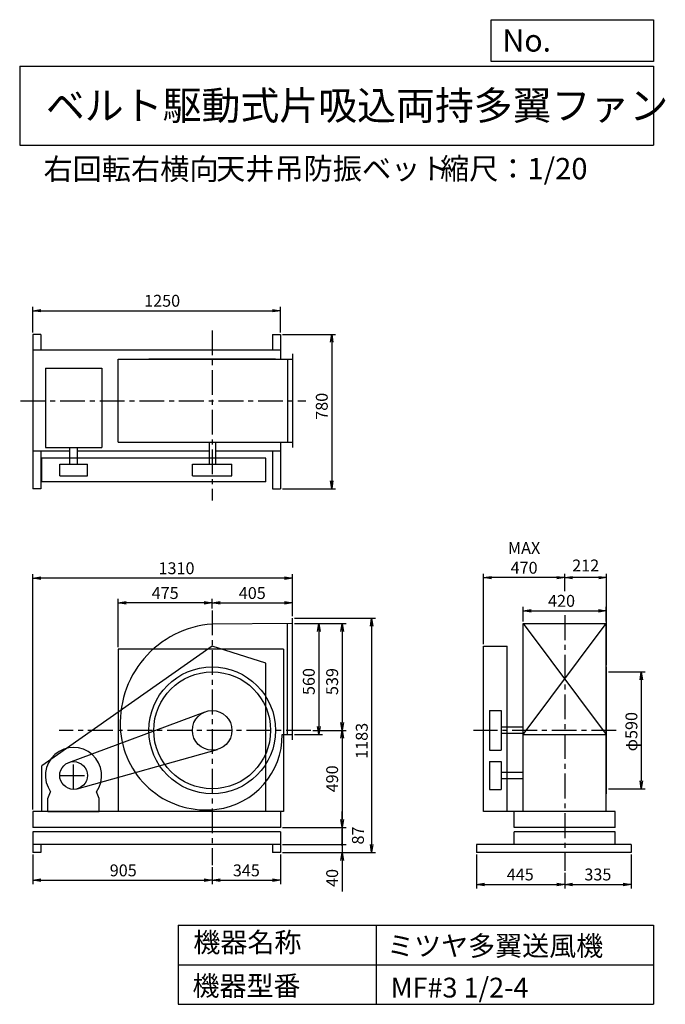
# Model space of a CAD drawing. Extents: x 500 to 3760, y 600 to 5573.
import ezdxf

# ---------------------------------------------------------------- set-up
doc = ezdxf.new("R2010")
doc.units = 0
doc.header["$LTSCALE"] = 100
doc.header["$MEASUREMENT"] = 0
doc.linetypes.add('CENTER', pattern=[2, 1.25, -0.25, 0.25, -0.25])
doc.layers.get('0').update_dxf_attribs({"linetype": 'CONTINUOUS'})
doc.layers.get('DEFPOINTS').update_dxf_attribs({"linetype": 'CONTINUOUS'})
for name, color, linetype in [('1', 4, 'CONTINUOUS'), ('2', 3, 'CENTER'), ('3', 2, 'CONTINUOUS'), ('4', 7, 'CONTINUOUS')]:
    doc.layers.add(name, color=color, linetype=linetype)
doc.styles.get("Standard").update_dxf_attribs({"font": 'simplex.shx', "bigfont": 'extfont.shx'})
doc.dimstyles.new('IGA', dxfattribs={"dimscale": 2, "dimtxt": 3, "dimasz": 2, "dimexe": 1, "dimexo": 0.5, "dimgap": 1, "dimtad": 1, "dimdec": 1, "dimdsep": 46, "dimtxsty": 'Standard', "dimblk1": 'OPEN', "dimblk2": 'OPEN', "dimsah": 1, "dimcen": 0, "dimadec": 0, "dimazin": 0, "dimtp": 1, "dimtm": 1, "dimtfac": 10, "dimtdec": 0, "dimtofl": 0, "dimtmove": 2, "dimatfit": 3, "dimldrblk": 'OPEN', "dimfxl": 0, "dimtolj": 1, "dimarcsym": 0})

# ---------------------------------------------------------------- blocks, each defined once
blk = doc.blocks.new('_OPEN')
at = {"color": 0, "linetype": 'ByBlock'}
for p, q in [((-1, 0.166667), (0, 0)), ((0, 0), (-1, -0.166667)), ((0, 0), (-1, 0))]:
    blk.add_line(p, q, dxfattribs=at)
blk = doc.blocks.new('*D1')
at = {"color": 0, "linetype": 'ByBlock'}
for p, q in [((1887.090606, 2522.802288), (2030.059034, 2522.802288)), ((2010.059034, 2482.802288), (2010.059034, 2002.802288)), ((1887.090606, 1962.802288), (2030.059034, 1962.802288))]:
    blk.add_line(p, q, dxfattribs=at)
at = {"layer": 'DEFPOINTS', "color": 0, "linetype": 'ByBlock'}
for p in [(1877.090606, 2522.802288), (1877.090606, 1962.802288), (2010.059034, 1962.802288)]:
    blk.add_point(p, dxfattribs=at)
at = {"color": 0, "linetype": 'ByBlock', "xscale": 40, "yscale": 40, "zscale": 40}
for p, rotation in [((2010.059034, 2522.802288), 90), ((2010.059034, 1962.802288), 270)]:
    blk.add_blockref('_OPEN', p, dxfattribs=dict(at, rotation=rotation))
at = {"color": 0, "linetype": 'ByBlock', "insert": (1960.059034, 2230.198056), "char_height": 60, "attachment_point": 5, "rotation": 90}
blk.add_mtext('\\A1;560', dxfattribs=at)
blk = doc.blocks.new('*D2')
at = {"color": 0, "linetype": 'ByBlock'}
for p, q in [((1887.090606, 2522.802288), (2147.998023, 2522.802288)), ((2127.998023, 2482.802288), (2127.998023, 2023.802288)), ((1979.907714, 1983.802288), (2147.998023, 1983.802288))]:
    blk.add_line(p, q, dxfattribs=at)
at = {"layer": 'DEFPOINTS', "color": 0, "linetype": 'ByBlock'}
for p in [(1877.090606, 2522.802288), (1969.907714, 1983.802288), (2127.998023, 1983.802288)]:
    blk.add_point(p, dxfattribs=at)
at = {"color": 0, "linetype": 'ByBlock', "xscale": 40, "yscale": 40, "zscale": 40}
for p, rotation in [((2127.998023, 2522.802288), 90), ((2127.998023, 1983.802288), 270)]:
    blk.add_blockref('_OPEN', p, dxfattribs=dict(at, rotation=rotation))
at = {"color": 0, "linetype": 'ByBlock', "insert": (2077.998023, 2230.198056), "char_height": 60, "attachment_point": 5, "rotation": 90}
blk.add_mtext('\\A1;539', dxfattribs=at)
blk = doc.blocks.new('*D3')
at = {"color": 0, "linetype": 'ByBlock'}
for p, q in [((2127.998023, 1943.802288), (2127.998023, 1533.802288)), ((1827.090606, 1493.802288), (2147.998023, 1493.802288))]:
    blk.add_line(p, q, dxfattribs=at)
at = {"layer": 'DEFPOINTS', "color": 0, "linetype": 'ByBlock'}
for p in [(1969.907714, 1983.802288), (1817.090606, 1493.802288), (2127.998023, 1493.802288)]:
    blk.add_point(p, dxfattribs=at)
at = {"color": 0, "linetype": 'ByBlock', "xscale": 40, "yscale": 40, "zscale": 40}
for p, rotation in [((2127.998023, 1983.802288), 90), ((2127.998023, 1493.802288), 270)]:
    blk.add_blockref('_OPEN', p, dxfattribs=dict(at, rotation=rotation))
at = {"color": 0, "linetype": 'ByBlock', "insert": (2077.998023, 1738.802288), "char_height": 60, "attachment_point": 5, "rotation": 90}
blk.add_mtext('\\A1;490', dxfattribs=at)
blk = doc.blocks.new('_DOT')
at = {"color": 0, "linetype": 'ByBlock'}
blk.add_line((0, 0), (-1, 0), dxfattribs=at)
at = {"color": 0, "linetype": 'ByBlock', "const_width": 0.167}
blk.add_lwpolyline([(-0.08, 0, 1), (0.08, 0, 1)], format="xyb", close=True, dxfattribs=at)
blk = doc.blocks.new('*D4')
at = {"color": 0, "linetype": 'ByBlock'}
for p, q in [((2128, 1533.8), (2128, 1573.8)), ((2128, 1493.8), (2128, 1406.8)), ((1827.1, 1406.8), (2148, 1406.8)), ((2128, 1366.8), (2128, 1326.8))]:
    blk.add_line(p, q, dxfattribs=at)
at = {"layer": 'DEFPOINTS', "color": 0, "linetype": 'ByBlock'}
for p in [(1817.1, 1493.8), (1817.1, 1406.8), (2128, 1406.8)]:
    blk.add_point(p, dxfattribs=at)
at = {"color": 0, "linetype": 'ByBlock', "xscale": 40, "yscale": 40, "zscale": 40}
for name, p, rotation in [('_OPEN', (2128, 1493.8), 270), ('_DOT', (2128, 1406.8), 90)]:
    blk.add_blockref(name, p, dxfattribs=dict(at, rotation=rotation))
at = {"color": 0, "linetype": 'ByBlock', "insert": (2208.1, 1452.7), "char_height": 60, "attachment_point": 5, "rotation": 90}
blk.add_mtext('\\A1;87', dxfattribs=at)
blk = doc.blocks.new('*D5')
at = {"color": 0, "linetype": 'ByBlock'}
for p, q in [((1887.090606, 2549.802288), (2297.521902, 2549.802288)), ((2277.521902, 2509.802288), (2277.521902, 1406.802288)), ((1827.090606, 1366.802288), (2297.521902, 1366.802288))]:
    blk.add_line(p, q, dxfattribs=at)
at = {"layer": 'DEFPOINTS', "color": 0, "linetype": 'ByBlock'}
for p in [(1877.090606, 2549.802288), (1817.090606, 1366.802288), (2277.521902, 1366.802288)]:
    blk.add_point(p, dxfattribs=at)
at = {"color": 0, "linetype": 'ByBlock', "xscale": 40, "yscale": 40, "zscale": 40}
for p, rotation in [((2277.521902, 2549.802288), 90), ((2277.521902, 1366.802288), 270)]:
    blk.add_blockref('_OPEN', p, dxfattribs=dict(at, rotation=rotation))
at = {"color": 0, "linetype": 'ByBlock', "insert": (2227.521902, 1930.749593), "char_height": 60, "attachment_point": 5, "rotation": 90}
blk.add_mtext('\\A1;1183', dxfattribs=at)
blk = doc.blocks.new('*D6')
at = {"color": 0, "linetype": 'ByBlock'}
for p, q in [((997.1, 2403.8), (997.1, 2647.3)), ((1472.1, 2599.5), (1472.1, 2647.3)), ((1432.1, 2627.3), (1037.1, 2627.3))]:
    blk.add_line(p, q, dxfattribs=at)
at = {"layer": 'DEFPOINTS', "color": 0, "linetype": 'ByBlock'}
for p in [(997.1, 2627.3), (1472.1, 2589.5), (997.1, 2393.8)]:
    blk.add_point(p, dxfattribs=at)
at = {"color": 0, "linetype": 'ByBlock', "xscale": 40, "yscale": 40, "zscale": 40, "rotation": 180}
blk.add_blockref('_OPEN', (997.1, 2627.3), dxfattribs=at)
at = {"color": 0, "linetype": 'ByBlock', "xscale": 40, "yscale": 40, "zscale": 40}
blk.add_blockref('_OPEN', (1472.1, 2627.3), dxfattribs=at)
at = {"color": 0, "linetype": 'ByBlock', "insert": (1234.6, 2677.3), "char_height": 60, "attachment_point": 5}
blk.add_mtext('\\A1;475', dxfattribs=at)
blk = doc.blocks.new('*D7')
at = {"color": 0, "linetype": 'ByBlock'}
for p, q in [((567.1, 1356.8), (567.1, 1206.5)), ((1472.1, 1292.5), (1472.1, 1206.5)), ((607.1, 1226.5), (1432.1, 1226.5))]:
    blk.add_line(p, q, dxfattribs=at)
at = {"layer": 'DEFPOINTS', "color": 0, "linetype": 'ByBlock'}
for p in [(567.1, 1366.8), (1472.1, 1302.5), (1472.1, 1226.5)]:
    blk.add_point(p, dxfattribs=at)
at = {"color": 0, "linetype": 'ByBlock', "xscale": 40, "yscale": 40, "zscale": 40, "rotation": 180}
blk.add_blockref('_OPEN', (567.1, 1226.5), dxfattribs=at)
at = {"color": 0, "linetype": 'ByBlock', "xscale": 40, "yscale": 40, "zscale": 40}
blk.add_blockref('_OPEN', (1472.1, 1226.5), dxfattribs=at)
at = {"color": 0, "linetype": 'ByBlock', "insert": (1022.9, 1276.5), "char_height": 60, "attachment_point": 5}
blk.add_mtext('\\A1;905', dxfattribs=at)
blk = doc.blocks.new('*D8')
at = {"color": 0, "linetype": 'ByBlock'}
for p, q in [((1817.1, 1356.8), (1817.1, 1206.5)), ((1512.1, 1226.5), (1777.1, 1226.5))]:
    blk.add_line(p, q, dxfattribs=at)
at = {"layer": 'DEFPOINTS', "color": 0, "linetype": 'ByBlock'}
for p in [(1817.1, 1366.8), (1472.1, 1302.5), (1817.1, 1226.5)]:
    blk.add_point(p, dxfattribs=at)
at = {"color": 0, "linetype": 'ByBlock', "xscale": 40, "yscale": 40, "zscale": 40, "rotation": 180}
blk.add_blockref('_OPEN', (1472.1, 1226.5), dxfattribs=at)
at = {"color": 0, "linetype": 'ByBlock', "xscale": 40, "yscale": 40, "zscale": 40}
blk.add_blockref('_OPEN', (1817.1, 1226.5), dxfattribs=at)
at = {"color": 0, "linetype": 'ByBlock', "insert": (1644.6, 1276.5), "char_height": 60, "attachment_point": 5}
blk.add_mtext('\\A1;345', dxfattribs=at)
blk = doc.blocks.new('*D9')
at = {"color": 0, "linetype": 'ByBlock'}
for p, q in [((3474.338942, 2278.802288), (3659.364436, 2278.802288)), ((3639.364436, 2238.802288), (3639.364436, 1728.802288)), ((3474.338942, 1688.802288), (3659.364436, 1688.802288))]:
    blk.add_line(p, q, dxfattribs=at)
at = {"layer": 'DEFPOINTS', "color": 0, "linetype": 'ByBlock'}
for p in [(3464.338942, 2278.802288), (3464.338942, 1688.802288), (3639.364436, 1688.802288)]:
    blk.add_point(p, dxfattribs=at)
at = {"color": 0, "linetype": 'ByBlock', "xscale": 40, "yscale": 40, "zscale": 40}
for p, rotation in [((3639.364436, 2278.802288), 90), ((3639.364436, 1688.802288), 270)]:
    blk.add_blockref('_OPEN', p, dxfattribs=dict(at, rotation=rotation))
at = {"color": 0, "linetype": 'ByBlock', "insert": (3589.364436, 1977.091541), "char_height": 60, "attachment_point": 5, "rotation": 90}
blk.add_mtext('\\A1;φ590', dxfattribs=at)
blk = doc.blocks.new('*D10')
at = {"color": 0, "linetype": 'ByBlock'}
for p, q in [((3252.3, 2687.5), (3252.3, 2775)), ((3424.3, 2755), (3292.3, 2755)), ((3464.3, 2313.8), (3464.3, 2775))]:
    blk.add_line(p, q, dxfattribs=at)
at = {"layer": 'DEFPOINTS', "color": 0, "linetype": 'ByBlock'}
for p in [(3252.3, 2755), (3252.3, 2677.5), (3464.3, 2303.8)]:
    blk.add_point(p, dxfattribs=at)
at = {"color": 0, "linetype": 'ByBlock', "xscale": 40, "yscale": 40, "zscale": 40, "rotation": 180}
blk.add_blockref('_OPEN', (3252.3, 2755), dxfattribs=at)
at = {"color": 0, "linetype": 'ByBlock', "xscale": 40, "yscale": 40, "zscale": 40}
blk.add_blockref('_OPEN', (3464.3, 2755), dxfattribs=at)
at = {"color": 0, "linetype": 'ByBlock', "insert": (3358.3, 2816.5), "char_height": 60, "attachment_point": 5}
blk.add_mtext('\\A1;212', dxfattribs=at)
blk = doc.blocks.new('*D11')
at = {"color": 0, "linetype": 'ByBlock'}
for p, q in [((2842.3, 2418.8), (2842.3, 2775)), ((3212.3, 2755), (2882.3, 2755))]:
    blk.add_line(p, q, dxfattribs=at)
at = {"layer": 'DEFPOINTS', "color": 0, "linetype": 'ByBlock'}
for p in [(2842.3, 2755), (3252.3, 2677.5), (2842.3, 2408.8)]:
    blk.add_point(p, dxfattribs=at)
at = {"color": 0, "linetype": 'ByBlock', "xscale": 40, "yscale": 40, "zscale": 40, "rotation": 180}
blk.add_blockref('_OPEN', (2842.3, 2755), dxfattribs=at)
at = {"color": 0, "linetype": 'ByBlock', "xscale": 40, "yscale": 40, "zscale": 40}
blk.add_blockref('_OPEN', (3252.3, 2755), dxfattribs=at)
at = {"color": 0, "linetype": 'ByBlock', "insert": (3047.3, 2855), "char_height": 60, "attachment_point": 5}
blk.add_mtext('\\A1;MAX\\P470', dxfattribs=at)
blk = doc.blocks.new('*D12')
at = {"color": 0, "linetype": 'ByBlock'}
for p, q in [((2807.3, 1356.8), (2807.3, 1185.7)), ((3252.3, 1263.5), (3252.3, 1185.7)), ((2847.3, 1205.7), (3212.3, 1205.7))]:
    blk.add_line(p, q, dxfattribs=at)
at = {"layer": 'DEFPOINTS', "color": 0, "linetype": 'ByBlock'}
for p in [(2807.3, 1366.8), (3252.3, 1273.5), (3252.3, 1205.7)]:
    blk.add_point(p, dxfattribs=at)
at = {"color": 0, "linetype": 'ByBlock', "xscale": 40, "yscale": 40, "zscale": 40, "rotation": 180}
blk.add_blockref('_OPEN', (2807.3, 1205.7), dxfattribs=at)
at = {"color": 0, "linetype": 'ByBlock', "xscale": 40, "yscale": 40, "zscale": 40}
blk.add_blockref('_OPEN', (3252.3, 1205.7), dxfattribs=at)
at = {"color": 0, "linetype": 'ByBlock', "insert": (3027.8, 1255.7), "char_height": 60, "attachment_point": 5}
blk.add_mtext('\\A1;445', dxfattribs=at)
blk = doc.blocks.new('*D13')
at = {"color": 0, "linetype": 'ByBlock'}
for p, q in [((3587.338942, 1356.802288), (3587.338942, 1185.676903)), ((3292.338942, 1205.676903), (3547.338942, 1205.676903))]:
    blk.add_line(p, q, dxfattribs=at)
at = {"layer": 'DEFPOINTS', "color": 0, "linetype": 'ByBlock'}
for p in [(3587.338942, 1366.802288), (3252.338942, 1207.916387), (3587.338942, 1205.676903)]:
    blk.add_point(p, dxfattribs=at)
at = {"color": 0, "linetype": 'ByBlock', "xscale": 40, "yscale": 40, "zscale": 40, "rotation": 180}
blk.add_blockref('_OPEN', (3252.338942, 1205.676903), dxfattribs=at)
at = {"color": 0, "linetype": 'ByBlock', "xscale": 40, "yscale": 40, "zscale": 40}
blk.add_blockref('_OPEN', (3587.338942, 1205.676903), dxfattribs=at)
at = {"color": 0, "linetype": 'ByBlock', "insert": (3419.838942, 1255.676903), "char_height": 60, "attachment_point": 5}
blk.add_mtext('\\A1;335', dxfattribs=at)
blk = doc.blocks.new('*D14')
at = {"color": 0, "linetype": 'ByBlock'}
for p, q in [((567.090606, 3993.802288), (567.090606, 4123.563769)), ((607.090606, 4103.563769), (1777.090606, 4103.563769)), ((1817.090606, 3993.802288), (1817.090606, 4123.563769))]:
    blk.add_line(p, q, dxfattribs=at)
at = {"layer": 'DEFPOINTS', "color": 0, "linetype": 'ByBlock'}
for p in [(1817.090606, 4103.563769), (567.090606, 3983.802288), (1817.090606, 3983.802288)]:
    blk.add_point(p, dxfattribs=at)
at = {"color": 0, "linetype": 'ByBlock', "xscale": 40, "yscale": 40, "zscale": 40, "rotation": 180}
blk.add_blockref('_OPEN', (567.090606, 4103.563769), dxfattribs=at)
at = {"color": 0, "linetype": 'ByBlock', "xscale": 40, "yscale": 40, "zscale": 40}
blk.add_blockref('_OPEN', (1817.090606, 4103.563769), dxfattribs=at)
at = {"color": 0, "linetype": 'ByBlock', "insert": (1219.430967, 4153.563769), "char_height": 60, "attachment_point": 5}
blk.add_mtext('\\A1;1250', dxfattribs=at)
blk = doc.blocks.new('*D15')
at = {"color": 0, "linetype": 'ByBlock'}
for p, q in [((1827.090606, 3983.802288), (2095.580708, 3983.802288)), ((2075.580708, 3943.802288), (2075.580708, 3243.802288)), ((1827.090606, 3203.802288), (2095.580708, 3203.802288))]:
    blk.add_line(p, q, dxfattribs=at)
at = {"layer": 'DEFPOINTS', "color": 0, "linetype": 'ByBlock'}
for p in [(1817.090606, 3983.802288), (1817.090606, 3203.802288), (2075.580708, 3203.802288)]:
    blk.add_point(p, dxfattribs=at)
at = {"color": 0, "linetype": 'ByBlock', "xscale": 40, "yscale": 40, "zscale": 40}
for p, rotation in [((2075.580708, 3983.802288), 90), ((2075.580708, 3203.802288), 270)]:
    blk.add_blockref('_OPEN', p, dxfattribs=dict(at, rotation=rotation))
at = {"color": 0, "linetype": 'ByBlock', "insert": (2025.580708, 3620.499067), "char_height": 60, "attachment_point": 5, "rotation": 90}
blk.add_mtext('\\A1;780', dxfattribs=at)
blk = doc.blocks.new('*D16')
at = {"color": 0, "linetype": 'ByBlock'}
for p, q in [((3042.3, 2532.8), (3042.3, 2607.8)), ((3082.3, 2587.8), (3422.3, 2587.8)), ((3462.3, 2532.8), (3462.3, 2607.8))]:
    blk.add_line(p, q, dxfattribs=at)
at = {"layer": 'DEFPOINTS', "color": 0, "linetype": 'ByBlock'}
for p in [(3462.3, 2587.8), (3042.3, 2522.8), (3462.3, 2522.8)]:
    blk.add_point(p, dxfattribs=at)
at = {"color": 0, "linetype": 'ByBlock', "xscale": 40, "yscale": 40, "zscale": 40, "rotation": 180}
blk.add_blockref('_OPEN', (3042.3, 2587.8), dxfattribs=at)
at = {"color": 0, "linetype": 'ByBlock', "xscale": 40, "yscale": 40, "zscale": 40}
blk.add_blockref('_OPEN', (3462.3, 2587.8), dxfattribs=at)
at = {"color": 0, "linetype": 'ByBlock', "insert": (3236.4, 2637.8), "char_height": 60, "attachment_point": 5}
blk.add_mtext('\\A1;420', dxfattribs=at)
blk = doc.blocks.new('*D17')
at = {"color": 0, "linetype": 'ByBlock'}
for p, q in [((1472.1, 2599.5), (1472.1, 2647.3)), ((1877.1, 2559.8), (1877.1, 2647.3)), ((1512.1, 2627.3), (1837.1, 2627.3))]:
    blk.add_line(p, q, dxfattribs=at)
at = {"layer": 'DEFPOINTS', "color": 0, "linetype": 'ByBlock'}
for p in [(1472.1, 2589.5), (1877.1, 2627.3), (1877.1, 2549.8)]:
    blk.add_point(p, dxfattribs=at)
at = {"color": 0, "linetype": 'ByBlock', "xscale": 40, "yscale": 40, "zscale": 40, "rotation": 180}
blk.add_blockref('_OPEN', (1472.1, 2627.3), dxfattribs=at)
at = {"color": 0, "linetype": 'ByBlock', "xscale": 40, "yscale": 40, "zscale": 40}
blk.add_blockref('_OPEN', (1877.1, 2627.3), dxfattribs=at)
at = {"color": 0, "linetype": 'ByBlock', "insert": (1674.6, 2677.3), "char_height": 60, "attachment_point": 5}
blk.add_mtext('\\A1;405', dxfattribs=at)
blk = doc.blocks.new('*D18')
at = {"color": 0, "linetype": 'ByBlock'}
for p, q in [((2128, 1446.8), (2128, 1486.8)), ((1827.1, 1406.8), (2148, 1406.8)), ((2128, 1406.8), (2128, 1366.8)), ((1827.1, 1366.8), (2148, 1366.8)), ((2128, 1326.8), (2128, 1169.7))]:
    blk.add_line(p, q, dxfattribs=at)
at = {"layer": 'DEFPOINTS', "color": 0, "linetype": 'ByBlock'}
for p in [(1817.1, 1406.8), (1817.1, 1366.8), (2128, 1366.8)]:
    blk.add_point(p, dxfattribs=at)
at = {"color": 0, "linetype": 'ByBlock', "xscale": 40, "yscale": 40, "zscale": 40}
for name, p, rotation in [('_DOT', (2128, 1406.8), 270), ('_OPEN', (2128, 1366.8), 90)]:
    blk.add_blockref(name, p, dxfattribs=dict(at, rotation=rotation))
at = {"color": 0, "linetype": 'ByBlock', "insert": (2078, 1238.2), "char_height": 60, "attachment_point": 5, "rotation": 90}
blk.add_mtext('\\A1;40', dxfattribs=at)
blk = doc.blocks.new('*D20')
at = {"color": 0, "linetype": 'ByBlock'}
for p, q in [((567.1, 1583.8), (567.1, 2772.5)), ((1837.1, 2752.5), (607.1, 2752.5)), ((1877.1, 2559.8), (1877.1, 2772.5))]:
    blk.add_line(p, q, dxfattribs=at)
at = {"layer": 'DEFPOINTS', "color": 0, "linetype": 'ByBlock'}
for p in [(567.1, 2752.5), (1877.1, 2549.8), (567.1, 1573.8)]:
    blk.add_point(p, dxfattribs=at)
at = {"color": 0, "linetype": 'ByBlock', "xscale": 40, "yscale": 40, "zscale": 40, "rotation": 180}
blk.add_blockref('_OPEN', (567.1, 2752.5), dxfattribs=at)
at = {"color": 0, "linetype": 'ByBlock', "xscale": 40, "yscale": 40, "zscale": 40}
blk.add_blockref('_OPEN', (1877.1, 2752.5), dxfattribs=at)
at = {"color": 0, "linetype": 'ByBlock', "insert": (1292, 2802.5), "char_height": 60, "attachment_point": 5}
blk.add_mtext('\\A1;1310', dxfattribs=at)

msp = doc.modelspace()

# ---------------------------------------------------------------- linework, layer by layer
at = {"layer": '1', "linetype": 'Continuous'}
for p, q in [((567.1, 3983.8), (567.1, 3203.8)), ((607.1, 3983.8), (567.1, 3983.8)), ((607.1, 3983.8), (607.1, 3903.8)), ((1777.1, 3983.8), (1777.1, 3903.8)), ((1777.1, 3983.8), (1817.1, 3983.8)), ((1817.1, 3983.8), (1817.1, 3858.8)), ((1817.1, 3903.8), (567.1, 3903.8)), ((1877.1, 3885.8), (1877.1, 3411.8)), ((997.1, 3858.8), (1877.1, 3858.8)), ((997.1, 3438.8), (997.1, 3858.8)), ((1152.1, 3860.8), (1792.1, 3860.8)), ((1152.1, 3858.8), (1152.1, 3860.8)), ((1792.1, 3858.8), (1792.1, 3860.8)), ((1852.1, 3858.8), (1852.1, 3438.8)), ((630.1, 3812.5), (914.1, 3812.5)), ((630.1, 3812.5), (630.1, 3412.5)), ((914.1, 3812.5), (914.1, 3412.5)), ((997.1, 3438.8), (1877.1, 3438.8)), ((1456.1, 3438.8), (1456.1, 3328.8)), ((1488.1, 3438.8), (1488.1, 3328.8)), ((1817.1, 3438.8), (1817.1, 3203.8)), ((753.1, 3393.8), (567.1, 3393.8)), ((607.1, 3393.8), (607.1, 3203.8)), ((630.1, 3412.5), (914.1, 3412.5)), ((753.1, 3328.8), (753.1, 3412.5)), ((791.1, 3328.8), (791.1, 3412.5)), ((1456.1, 3393.8), (791.1, 3393.8)), ((1817.1, 3393.8), (1488.1, 3393.8)), ((1777.1, 3393.8), (1777.1, 3203.8)), ((1742.6, 3358.8), (612.6, 3358.8)), ((612.6, 3238.8), (612.6, 3358.8)), ((1742.6, 3238.8), (1742.6, 3358.8)), ((702.1, 3328.8), (842.1, 3328.8)), ((702.1, 3268.8), (702.1, 3328.8)), ((842.1, 3268.8), (842.1, 3328.8)), ((1372.1, 3328.8), (1572.1, 3328.8)), ((1372.1, 3268.8), (1372.1, 3328.8)), ((1572.1, 3268.8), (1572.1, 3328.8)), ((1742.6, 3238.8), (612.6, 3238.8)), ((702.1, 3268.8), (842.1, 3268.8)), ((1372.1, 3268.8), (1572.1, 3268.8)), ((607.1, 3203.8), (567.1, 3203.8)), ((1777.1, 3203.8), (1817.1, 3203.8)), ((1877.1, 1935.8), (1877.1, 2549.8)), ((1877.1, 2522.8), (1472.1, 2520.8)), ((1852.1, 1962.8), (1852.1, 2522.7)), ((3042.3, 1962.8), (3462.3, 2522.8)), ((3042.3, 2522.8), (3462.3, 1962.8)), ((3042.3, 2522.8), (3462.3, 2522.8)), ((3042.3, 1573.8), (3042.3, 2522.8)), ((3462.3, 1573.8), (3462.3, 2522.8)), ((1472.6, 2408.8), (612.6, 1803.8)), ((1832.1, 2393.8), (997.1, 2393.8)), ((997.1, 2393.8), (997.1, 1573.8)), ((1742.6, 2323.8), (1472.6, 2408.8)), ((1832.1, 2393.8), (1832.1, 1573.8)), ((2842.3, 1573.8), (2842.3, 2408.8)), ((2842.3, 2408.8), (2962.3, 2408.8)), ((2962.3, 1573.8), (2962.3, 2408.8)), ((1742.6, 1573.8), (1742.6, 2323.8)), ((3462.3, 2303.8), (3464.3, 2303.8)), ((3464.3, 1663.8), (3464.3, 2303.8)), ((747.7, 1821.4), (1437.3, 2077.5)), ((2872.3, 2083.8), (2932.3, 2083.8)), ((2872.3, 2083.8), (2872.3, 1883.8)), ((2932.3, 2083.8), (2932.3, 1883.8)), ((3042.3, 1999.8), (2932.3, 1999.8)), ((1825.7, 1962.8), (1877.1, 1962.8)), ((3042.3, 1967.8), (2932.3, 1967.8)), ((3042.3, 1962.8), (3462.3, 1962.8)), ((791, 1688.4), (1499.2, 1887.5)), ((2872.3, 1883.8), (2932.3, 1883.8)), ((612.6, 1573.8), (612.6, 1803.8)), ((2872.3, 1825.8), (2932.3, 1825.8)), ((2872.3, 1825.8), (2872.3, 1685.8)), ((2932.3, 1825.8), (2932.3, 1685.8)), ((2932.3, 1771.8), (3042.3, 1771.8)), ((2932.3, 1739.8), (3042.3, 1739.8)), ((642.1, 1638.8), (656.3, 1673.5)), ((902.1, 1638.8), (887.8, 1673.5)), ((2872.3, 1685.8), (2932.3, 1685.8)), ((3462.3, 1663.8), (3464.3, 1663.8)), ((642.1, 1573.8), (642.1, 1638.8)), ((902.1, 1573.8), (902.1, 1638.8)), ((1832.1, 1573.8), (567.1, 1573.8)), ((567.1, 1573.8), (567.1, 1493.8)), ((642.1, 1573.8), (902.1, 1573.8)), ((1817.1, 1573.8), (1817.1, 1493.8)), ((3507.3, 1573.8), (2842.3, 1573.8)), ((2997.3, 1493.8), (2997.3, 1573.8)), ((3507.3, 1493.8), (3507.3, 1573.8)), ((1817.1, 1493.8), (567.1, 1493.8)), ((3507.3, 1493.8), (2997.3, 1493.8)), ((1817.1, 1471.8), (567.1, 1471.8)), ((567.1, 1471.8), (567.1, 1366.8)), ((1817.1, 1471.8), (1817.1, 1366.8)), ((3507.3, 1471.8), (2997.3, 1471.8)), ((2997.3, 1406.8), (2997.3, 1471.8)), ((3507.3, 1406.8), (3507.3, 1471.8)), ((1817.1, 1406.8), (567.1, 1406.8)), ((607.1, 1406.8), (607.1, 1366.8)), ((1777.1, 1406.8), (1777.1, 1366.8)), ((3587.3, 1406.8), (2807.3, 1406.8)), ((2807.3, 1406.8), (2807.3, 1366.8)), ((3587.3, 1406.8), (3587.3, 1366.8)), ((607.1, 1366.8), (567.1, 1366.8)), ((1817.1, 1366.8), (1777.1, 1366.8)), ((3587.3, 1366.8), (2807.3, 1366.8))]:
    msp.add_line(p, q, dxfattribs=at)
for centre, radius in [((1472.1, 1983.8), 320), ((1472.1, 1983.8), 295), ((1472.1, 1983.8), 100), ((772.1, 1755.8), 70)]:
    msp.add_circle(centre, radius, dxfattribs=at)
for centre, radius, start, end in [((1509.1, 2020.8), 501.4, 94.2322, 185.0425), ((1441.1, 2014.8), 433.1, 185.0425, 277.2532), ((1448.1, 1959.8), 377.7, 277.2532, 0.4551), ((772.1, 1755.8), 142, 324.5988, 215.4012)]:
    msp.add_arc(centre, radius, start, end, dxfattribs=at)
at = {"layer": '2', "linetype": 'CENTER'}
for p, q in [((1472.1, 4003), (1472.1, 3143.9)), ((504.5, 3648.8), (1944.5, 3648.8)), ((1472.1, 2589.5), (1472.1, 1302.5)), ((3252.3, 2565), (3252.3, 1273.5)), ((1969.9, 1983.8), (699.3, 1983.8)), ((3512.7, 1983.8), (2791.3, 1983.8)), ((772.1, 1685.8), (772.1, 1825.8)), ((702.1, 1755.8), (842.1, 1755.8))]:
    msp.add_line(p, q, dxfattribs=at)
at = {"layer": '4', "linetype": 'Continuous'}
for p, q in [((2881.2, 5362.5), (2881.2, 5573.3)), ((2881.2, 5573.3), (3700, 5573.3)), ((3700, 5573.3), (3700, 5362.5)), ((500, 5338.8), (3700, 5338.8)), ((500, 5338.8), (500, 4938.8)), ((3700, 5362.5), (2881.2, 5362.5)), ((3700, 5338.8), (3700, 4938.8)), ((500, 4938.8), (3700, 4938.8)), ((1300, 1000), (1300, 600)), ((1300, 1000), (3700, 1000)), ((2300, 1000), (2300, 600)), ((3700, 1000), (3700, 600)), ((1300, 800), (3700, 800)), ((1300, 600), (3700, 600))]:
    msp.add_line(p, q, dxfattribs=at)

# ---------------------------------------------------------------- texts
for s, height, p in [('No.', 112, (2937.9, 5412.1)), ('ベルト駆動式片吸込両持多翼ファン', 144, (632.3, 5067.8)), ('右回転右横向', 108, (620.2, 4764.6)), ('天井吊防振ベット', 108, (1492, 4766.9)), ('縮尺：1/20', 108, (2622.6, 4766.9)), ('機器名称', 100, (1377, 863.1)), ('ミツヤ多翼送風機', 100, (2355.4, 845.1)), ('機器型番', 100, (1372.5, 643.3)), ('MF#3 1/2-4', 100, (2373.3, 634.3))]:
    msp.add_text(s, height=height, dxfattribs=at).set_placement(p)

# ---------------------------------------------------------------- dimensions: what is measured, and where the dimension line sits
at = {"layer": '3', "linetype": 'Continuous'}
for base, p1, p2, override, picture, middle in [((1817.1, 4103.6), (567.1, 3983.8), (1817.1, 3983.8), {"dimscale": 20, "dimdec": 0, "dimtofl": 1, "dimtmove": 0}, '*D14', (1219.4, 4103.6)), ((3252.3, 2755), (3464.3, 2303.8), (3252.3, 2677.5), {"dimscale": 20, "dimdec": 0, "dimtofl": 1}, '*D10', (3358.3, 2816.5)), ((3462.3, 2587.8), (3042.3, 2522.8), (3462.3, 2522.8), {"dimscale": 20, "dimdec": 0, "dimtofl": 1, "dimtmove": 0}, '*D16', (3236.4, 2587.8)), ((1472.1, 1226.5), (567.1, 1366.8), (1472.1, 1302.5), {"dimscale": 20, "dimdec": 0, "dimtofl": 1, "dimtmove": 0}, '*D7', (1022.9, 1226.5)), ((3252.3, 1205.7), (2807.3, 1366.8), (3252.3, 1273.5), {"dimscale": 20, "dimdec": 0, "dimtofl": 1, "dimtmove": 0}, '*D12', (3027.8, 1205.7))]:
    dim = msp.add_linear_dim(base=base, p1=p1, p2=p2, dimstyle='IGA', override=override, dxfattribs=at)
    dim.commit()
    dim.dimension.update_dxf_attribs({"geometry": picture, "text_midpoint": middle, "dimtype": 160})
for base, p1, p2, override, picture, middle in [((2075.6, 3203.8), (1817.1, 3983.8), (1817.1, 3203.8), {"dimscale": 20, "dimdec": 0, "dimtofl": 1, "dimtmove": 0}, '*D15', (2075.6, 3620.5)), ((2277.5, 1366.8), (1877.1, 2549.8), (1817.1, 1366.8), {"dimscale": 20, "dimdec": 0, "dimtofl": 1, "dimtmove": 0}, '*D5', (2277.5, 1930.7)), ((2010.1, 1962.8), (1877.1, 2522.8), (1877.1, 1962.8), {"dimscale": 20, "dimdec": 0, "dimtofl": 1, "dimtmove": 0}, '*D1', (2010.1, 2230.2)), ((2128, 1983.8), (1877.1, 2522.8), (1969.9, 1983.8), {"dimscale": 20, "dimdec": 0, "dimtofl": 1, "dimtmove": 0}, '*D2', (2128, 2230.2)), ((3639.4, 1688.8), (3464.3, 2278.8), (3464.3, 1688.8), {"dimscale": 20, "dimdec": 0, "dimpost": 'φ<>', "dimtofl": 1, "dimtmove": 0}, '*D9', (3639.4, 1977.1)), ((2128, 1406.8), (1817.1, 1493.8), (1817.1, 1406.8), {"dimscale": 20, "dimdec": 0, "dimblk2": 'DOT', "dimse1": 1, "dimtofl": 1}, '*D4', (2208.1, 1452.7)), ((2128, 1366.8), (1817.1, 1406.8), (1817.1, 1366.8), {"dimscale": 20, "dimdec": 0, "dimblk1": 'DOT', "dimtofl": 1, "dimtmove": 0}, '*D18', (2128, 1238.2))]:
    dim = msp.add_linear_dim(base=base, p1=p1, p2=p2, angle=90, dimstyle='IGA', override=override, dxfattribs=at)
    dim.commit()
    dim.dimension.update_dxf_attribs({"geometry": picture, "text_midpoint": middle, "dimtype": 160})
dim = msp.add_linear_dim(base=(2842.3, 2755), p1=(3252.3, 2677.5), p2=(2842.3, 2408.8), text='MAX\\P470', dimstyle='IGA', override={"dimscale": 20, "dimdec": 0, "dimse1": 1, "dimtofl": 1, "dimtmove": 1}, dxfattribs=at)
dim.commit()
dim.dimension.update_dxf_attribs({"geometry": '*D11', "text_midpoint": (3047.3, 2855)})
at = {"layer": '3'}
dim = msp.add_linear_dim(base=(567.1, 2752.5), p1=(1877.1, 2549.8), p2=(567.1, 1573.8), dimstyle='IGA', override={"dimscale": 20, "dimdec": 0, "dimtofl": 1, "dimtmove": 0}, dxfattribs=at)
dim.commit()
dim.dimension.update_dxf_attribs({"geometry": '*D20', "text_midpoint": (1292, 2752.5), "dimtype": 160})
at = {"layer": '3', "linetype": 'Continuous'}
for base, p1, p2, override, picture, middle in [((997.1, 2627.3), (1472.1, 2589.5), (997.1, 2393.8), {"dimscale": 20, "dimdec": 0, "dimtofl": 1, "dimtmove": 0}, '*D6', (1234.6, 2677.3)), ((1877.1, 2627.3), (1472.1, 2589.5), (1877.1, 2549.8), {"dimscale": 20, "dimdec": 0, "dimtofl": 1, "dimtmove": 0}, '*D17', (1674.6, 2677.3)), ((1817.1, 1226.5), (1472.1, 1302.5), (1817.1, 1366.8), {"dimscale": 20, "dimdec": 0, "dimse1": 1, "dimtofl": 1, "dimtmove": 1}, '*D8', (1644.6, 1276.5)), ((3587.3, 1205.7), (3252.3, 1207.9), (3587.3, 1366.8), {"dimscale": 20, "dimdec": 0, "dimse1": 1, "dimtofl": 1, "dimtmove": 1}, '*D13', (3419.8, 1255.7))]:
    dim = msp.add_linear_dim(base=base, p1=p1, p2=p2, dimstyle='IGA', override=override, dxfattribs=at)
    dim.commit()
    dim.dimension.update_dxf_attribs({"geometry": picture, "text_midpoint": middle})
dim = msp.add_linear_dim(base=(2128, 1493.8), p1=(1969.9, 1983.8), p2=(1817.1, 1493.8), angle=90, dimstyle='IGA', override={"dimscale": 20, "dimdec": 0, "dimse1": 1, "dimtofl": 1, "dimtmove": 1}, dxfattribs=at)
dim.commit()
dim.dimension.update_dxf_attribs({"geometry": '*D3', "text_midpoint": (2078, 1738.8)})

doc.saveas('drawing.dxf')
